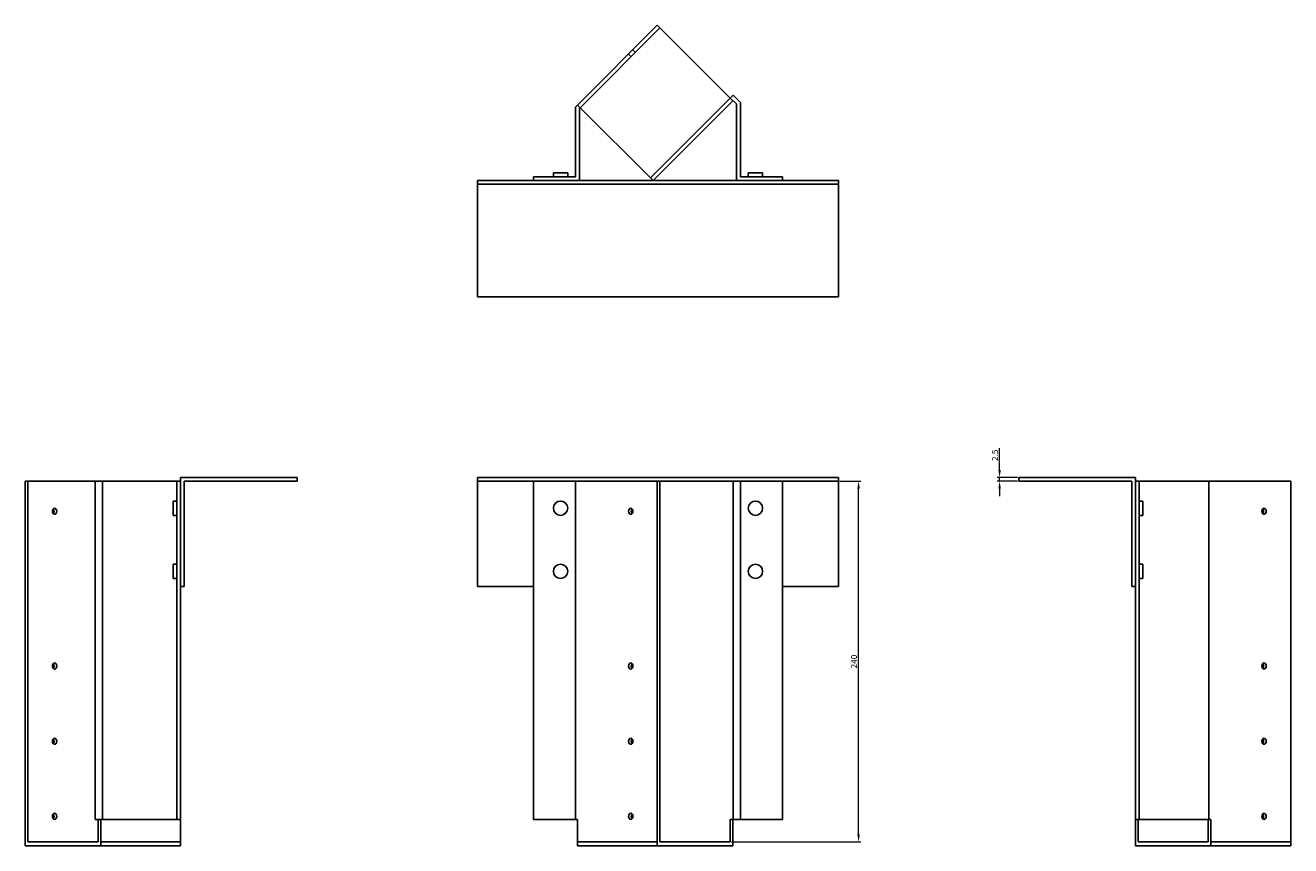
# Model space of a CAD drawing. Units: millimetres. Extents: x 860 to 1782, y 420 to 1384.
# Drawn here: x 860 to 1702, y 838 to 1384 of the extents above; entities that cross this region are included whole.
import ezdxf

# ---------------------------------------------------------------- set-up
doc = ezdxf.new("R2010")
doc.units = ezdxf.units.MM
doc.layers.add('Dimensions', color=1, linetype='Continuous', lineweight=20)
doc.layers.add('Part', color=7, linetype='Continuous', lineweight=25)
doc.layers.add('Hidden', color=6, linetype='Continuous', lineweight=25, true_color=0xff00ff)
doc.styles.add('EU_style', font='arial.ttf')
doc.dimstyles.new('Dim_2D', dxfattribs={"dimtxt": 4, "dimasz": 5, "dimexe": 1.5, "dimexo": 1, "dimgap": 1, "dimtad": 1, "dimdec": 1, "dimdsep": 46, "dimtxsty": 'EU_style', "dimcen": 2.5, "dimclrd": 256, "dimclre": 256, "dimclrt": 256, "dimadec": 0, "dimazin": 0, "dimtfac": 1, "dimtdec": 1, "dimtmove": 0, "dimatfit": 3, "dimfxl": 1, "dimtolj": 1, "dimtzin": 0, "dimlwd": -1, "dimlwe": -1, "dimarcsym": 0})

# ---------------------------------------------------------------- blocks, each defined once
blk = doc.blocks.new('*D4')
at = {"layer": 'Defpoints', "color": 0, "transparency": 16777216}
for p in [(1508.07, 1083.19), (1520.91, 1083.19), (1520.91, 1080.69)]:
    blk.add_point(p, dxfattribs=at)
at = {"layer": 'Dimensions', "transparency": 16777216}
for p, q in [((1508.07, 1088.19), (1508.07, 1102.57)), ((1519.91, 1083.19), (1506.57, 1083.19)), ((1519.91, 1080.69), (1506.57, 1080.69)), ((1508.07, 1080.69), (1508.07, 1083.19)), ((1508.07, 1075.69), (1508.07, 1070.69))]:
    blk.add_line(p, q, dxfattribs=at)
for points in [[(1507.23, 1088.19), (1508.9, 1088.19), (1508.07, 1083.19)], [(1507.23, 1075.69), (1508.9, 1075.69), (1508.07, 1080.69)]]:
    blk.add_solid(points, dxfattribs=at)
at = {"layer": 'Dimensions', "transparency": 16777216, "insert": (1505.02, 1097.88), "char_height": 4, "attachment_point": 5, "rotation": 90, "style": 'EU_style'}
blk.add_mtext('\\A1;2.5', dxfattribs=at)
blk = doc.blocks.new('*D6')
at = {"layer": 'Defpoints', "color": 0, "transparency": 16777216}
for p in [(1400.91, 1080.69), (1414.3, 1080.69), (1328.89, 840.69)]:
    blk.add_point(p, dxfattribs=at)
at = {"layer": 'Dimensions', "transparency": 16777216}
for p, q in [((1401.91, 1080.69), (1415.8, 1080.69)), ((1414.3, 845.69), (1414.3, 1075.69)), ((1329.89, 840.69), (1415.8, 840.69))]:
    blk.add_line(p, q, dxfattribs=at)
for points in [[(1413.47, 1075.69), (1415.14, 1075.69), (1414.3, 1080.69)], [(1413.47, 845.69), (1415.14, 845.69), (1414.3, 840.69)]]:
    blk.add_solid(points, dxfattribs=at)
at = {"layer": 'Dimensions', "transparency": 16777216, "insert": (1411.26, 960.69), "char_height": 4, "attachment_point": 5, "rotation": 90, "style": 'EU_style'}
blk.add_mtext('\\A1;240', dxfattribs=at)

msp = doc.modelspace()

# ---------------------------------------------------------------- linework, layer by layer
at = {"layer": 'Hidden'}
for p, q in [((1282.23, 1382.16), (1229.19, 1329.12)), ((1263.1, 1363.03), (1261.33, 1364.8)), ((1266, 1365.93), (1264.23, 1367.7)), ((1275.86, 1282.45), (1328.89, 1335.49)), ((1198.11, 1080.69), (1160.91, 1080.69)), ((1400.91, 1080.69), (1363.72, 1080.69)), ((963.41, 840.69), (910.38, 840.69)), ((1280.46, 840.69), (1227.42, 840.69)), ((1701.65, 840.69), (1648.62, 840.69))]:
    msp.add_line(p, q, dxfattribs=at)
at = {"layer": 'Part'}
for p, q in [((1280.46, 1383.92), (1227.42, 1330.89)), ((1330.66, 1333.72), (1280.46, 1383.92)), ((1226.11, 1329.57), (1227.42, 1330.89)), ((1226.11, 1283.19), (1226.11, 1329.57)), ((1227.42, 1330.89), (1277.63, 1280.69)), ((1277.63, 1280.69), (1330.66, 1333.72)), ((1328.89, 1335.49), (1330.89, 1337.49)), ((1330.89, 1333.95), (1330.66, 1333.72)), ((1330.89, 1337.49), (1335.72, 1332.66)), ((1333.22, 1331.62), (1330.89, 1333.95)), ((1333.22, 1280.69), (1333.22, 1331.62)), ((1335.72, 1332.66), (1335.72, 1283.19)), ((1229.19, 1329.12), (1228.61, 1328.54)), ((1228.61, 1328.54), (1228.61, 1280.69)), ((1198.11, 1280.69), (1160.91, 1280.69)), ((1160.91, 1280.69), (1160.91, 1278.19)), ((1198.11, 1283.19), (1226.11, 1283.19)), ((1198.11, 1280.69), (1198.11, 1283.19)), ((1228.61, 1280.69), (1198.11, 1280.69)), ((1211.36, 1285.69), (1220.86, 1285.69)), ((1211.36, 1285.69), (1211.36, 1283.19)), ((1220.86, 1285.69), (1220.86, 1283.19)), ((1277.63, 1280.69), (1228.61, 1280.69)), ((1333.22, 1280.69), (1277.63, 1280.69)), ((1363.72, 1280.69), (1333.22, 1280.69)), ((1335.72, 1283.19), (1363.72, 1283.19)), ((1340.97, 1285.69), (1350.47, 1285.69)), ((1340.97, 1285.69), (1340.97, 1283.19)), ((1350.47, 1285.69), (1350.47, 1283.19)), ((1363.72, 1283.19), (1363.72, 1280.69)), ((1400.91, 1280.69), (1363.72, 1280.69)), ((1400.91, 1278.19), (1400.91, 1280.69)), ((1160.91, 1278.19), (1160.91, 1203.19)), ((1160.91, 1278.19), (1400.91, 1278.19)), ((1400.91, 1203.19), (1400.91, 1278.19)), ((1160.91, 1203.19), (1400.91, 1203.19)), ((861.95, 1080.69), (860.18, 1080.69)), ((860.18, 1080.69), (860.18, 838.19)), ((861.95, 1080.69), (861.95, 840.69)), ((906.61, 1080.69), (861.95, 1080.69)), ((911.44, 1080.69), (906.61, 1080.69)), ((906.61, 1080.69), (906.61, 855.69)), ((960.91, 1080.69), (911.44, 1080.69)), ((911.44, 1080.69), (911.44, 855.69)), ((963.41, 1080.69), (960.91, 1080.69)), ((960.91, 1080.69), (960.91, 855.69)), ((963.41, 1010.69), (963.41, 1083.19)), ((963.41, 1083.19), (1040.91, 1083.19)), ((965.91, 1080.69), (965.91, 1010.69)), ((1040.91, 1080.69), (965.91, 1080.69)), ((1040.91, 1083.19), (1040.91, 1080.69)), ((1160.91, 1083.19), (1400.91, 1083.19)), ((1160.91, 1083.19), (1160.91, 1010.69)), ((1226.11, 1080.69), (1198.11, 1080.69)), ((1198.11, 1080.69), (1198.11, 855.69)), ((1280.46, 1080.69), (1226.11, 1080.69)), ((1226.11, 1080.69), (1226.11, 855.69)), ((1282.23, 1080.69), (1280.46, 1080.69)), ((1280.46, 1080.69), (1280.46, 838.19)), ((1330.89, 1080.69), (1282.23, 1080.69)), ((1282.23, 1080.69), (1282.23, 840.69)), ((1335.72, 1080.69), (1330.89, 1080.69)), ((1330.89, 1080.69), (1330.89, 855.69)), ((1363.72, 1080.69), (1335.72, 1080.69)), ((1335.72, 1080.69), (1335.72, 855.69)), ((1363.72, 1080.69), (1363.72, 855.69)), ((1400.91, 1010.69), (1400.91, 1083.19)), ((1520.91, 1083.19), (1598.41, 1083.19)), ((1520.91, 1080.69), (1520.91, 1083.19)), ((1595.91, 1080.69), (1520.91, 1080.69)), ((1595.91, 1010.69), (1595.91, 1080.69)), ((1598.41, 1083.19), (1598.41, 1010.69)), ((1600.91, 1080.69), (1598.41, 1080.69)), ((1647.3, 1080.69), (1600.91, 1080.69)), ((1600.91, 1080.69), (1600.91, 855.69)), ((1701.65, 1080.69), (1647.3, 1080.69)), ((1647.3, 1080.69), (1647.3, 855.69)), ((1701.65, 1080.69), (1701.65, 838.19)), ((958.41, 1057.94), (958.41, 1067.44)), ((958.41, 1067.44), (960.91, 1067.44)), ((1603.41, 1067.44), (1600.91, 1067.44)), ((1603.41, 1067.44), (1603.41, 1057.94)), ((958.41, 1057.94), (960.91, 1057.94)), ((1603.41, 1057.94), (1600.91, 1057.94)), ((958.41, 1015.94), (958.41, 1025.44)), ((958.41, 1025.44), (960.91, 1025.44)), ((1603.41, 1025.44), (1600.91, 1025.44)), ((1603.41, 1025.44), (1603.41, 1015.94)), ((958.41, 1015.94), (960.91, 1015.94)), ((963.41, 1010.69), (963.41, 855.69)), ((965.91, 1010.69), (963.41, 1010.69)), ((1198.11, 1010.69), (1160.91, 1010.69)), ((1400.91, 1010.69), (1363.72, 1010.69)), ((1598.41, 1010.69), (1595.91, 1010.69)), ((1598.41, 1010.69), (1598.41, 855.69)), ((1603.41, 1015.94), (1600.91, 1015.94)), ((906.61, 855.69), (911.44, 855.69)), ((908.61, 840.69), (908.61, 855.69)), ((910.38, 838.19), (910.38, 855.69)), ((911.44, 855.69), (960.91, 855.69)), ((960.91, 855.69), (963.41, 855.69)), ((963.41, 855.69), (963.41, 838.19)), ((1198.11, 855.69), (1226.11, 855.69)), ((1226.11, 855.69), (1227.42, 855.69)), ((1227.42, 838.19), (1227.42, 855.69)), ((1328.89, 855.69), (1330.89, 855.69)), ((1328.89, 840.69), (1328.89, 855.69)), ((1330.66, 838.19), (1330.66, 855.69)), ((1330.89, 855.69), (1335.72, 855.69)), ((1335.72, 855.69), (1363.72, 855.69)), ((1598.41, 855.69), (1600.91, 855.69)), ((1598.41, 855.69), (1598.41, 838.19)), ((1600.18, 855.69), (1600.18, 840.69)), ((1600.91, 855.69), (1647.3, 855.69)), ((1646.85, 855.69), (1646.85, 840.69)), ((1647.3, 855.69), (1648.62, 855.69)), ((1648.62, 838.19), (1648.62, 855.69)), ((910.38, 838.19), (860.18, 838.19)), ((908.61, 840.69), (861.95, 840.69)), ((963.41, 838.19), (910.38, 838.19)), ((1280.46, 838.19), (1227.42, 838.19)), ((1330.66, 838.19), (1280.46, 838.19)), ((1328.89, 840.69), (1282.23, 840.69)), ((1648.62, 838.19), (1598.41, 838.19)), ((1646.85, 840.69), (1600.18, 840.69)), ((1701.65, 838.19), (1648.62, 838.19))]:
    msp.add_line(p, q, dxfattribs=at)
for centre in [(1216.11, 1062.69), (1345.72, 1062.69), (1216.11, 1020.69), (1345.72, 1020.69)]:
    msp.add_circle(centre, 4.75, dxfattribs=at)
for centre in [(879.62, 1060.69), (1262.78, 1060.69), (1683.97, 1060.69), (879.62, 957.69), (1262.78, 957.69), (1683.97, 957.69), (879.62, 907.69), (1262.78, 907.69), (1683.97, 907.69), (879.62, 857.69), (1262.78, 857.69), (1683.97, 857.69)]:
    msp.add_ellipse(centre, major_axis=(0, 2.05), ratio=0.707107, dxfattribs=at)
for centre, major_axis in [((877.85, 1060.69), (0, -2.05)), ((1264.55, 1060.69), (0, 2.05)), ((1682.21, 1060.69), (0, -2.05)), ((877.85, 957.69), (0, -2.05)), ((1264.55, 957.69), (0, 2.05)), ((1682.21, 957.69), (0, -2.05)), ((877.85, 907.69), (0, -2.05)), ((1264.55, 907.69), (0, 2.05)), ((1682.21, 907.69), (0, -2.05)), ((877.85, 857.69), (0, -2.05)), ((1264.55, 857.69), (0, 2.05)), ((1682.21, 857.69), (0, -2.05))]:
    msp.add_ellipse(centre, major_axis=major_axis, ratio=0.707107, start_param=0.655753, end_param=2.48584, dxfattribs=at)

# ---------------------------------------------------------------- dimensions: what is measured, and where the dimension line sits
at = {"layer": 'Dimensions'}
for base, p1, p2, picture, middle in [((1508.07, 1083.19), (1520.91, 1080.69), (1520.91, 1083.19), '*D4', (1505.02, 1097.88)), ((1414.3, 1080.69), (1328.89, 840.69), (1400.91, 1080.69), '*D6', (1411.26, 960.69))]:
    dim = msp.add_linear_dim(base=base, p1=p1, p2=p2, angle=90, dimstyle='Dim_2D', dxfattribs=at)
    dim.commit()
    dim.dimension.update_dxf_attribs({"geometry": picture, "text_midpoint": middle})

doc.saveas('drawing.dxf')
